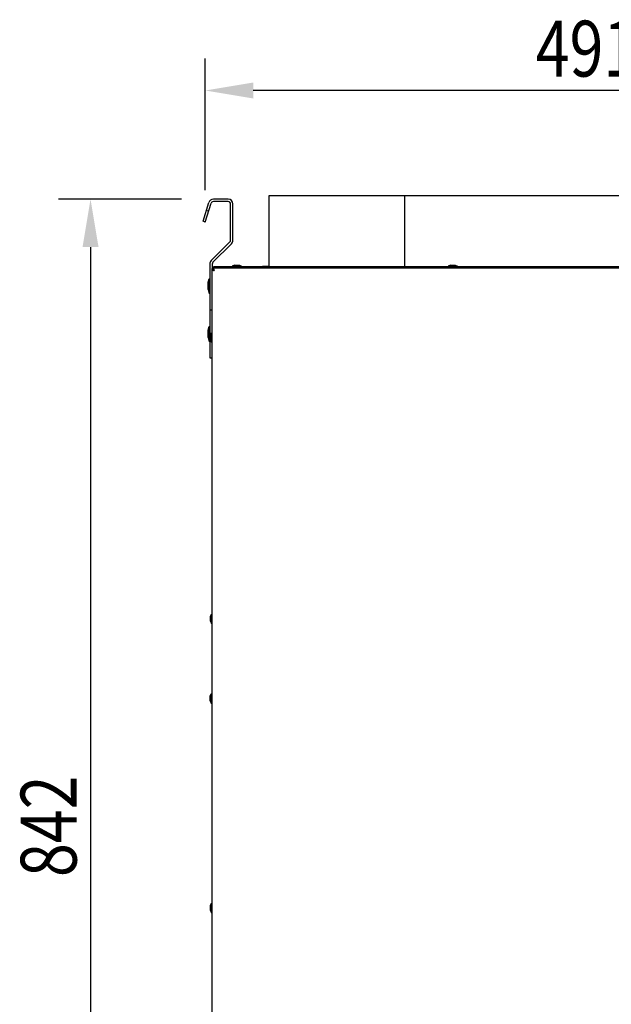
# Model space of a CAD drawing. Extents: x 21 to 397, y 47 to 275.
# Drawn here: x 150 to 187, y 214 to 275 of the extents above; entities that cross this region are included whole.
import ezdxf

# ---------------------------------------------------------------- set-up
doc = ezdxf.new("R2010")
doc.units = 0
doc.header["$LTSCALE"] = 23.1
doc.header["$PDMODE"] = 3
doc.header["$PDSIZE"] = 0.3125
doc.layers.get('0').update_dxf_attribs({"linetype": 'CONTINUOUS'})
doc.layers.get('DEFPOINTS').update_dxf_attribs({"linetype": 'CONTINUOUS'})
doc.layers.add('3_ALL_AXIS', color=7, linetype='CONTINUOUS')
doc.layers.add('7_ALL_FEATURES', color=7, linetype='CONTINUOUS')
doc.styles.get("Standard").update_dxf_attribs({"font": 'txt', "width": 0.8})
doc.dimstyles.new('DIMSTYLE_1', dxfattribs={"dimtxt": 3.5, "dimasz": 3, "dimexe": 2, "dimexo": 2, "dimgap": 0.875, "dimtad": 1, "dimlfac": 10, "dimcen": 0.09, "dimazin": 3, "dimtp": 0.8, "dimtm": 0.8, "dimtfac": 1, "dimtofl": 0, "dimtmove": 0, "dimatfit": 3})

# ---------------------------------------------------------------- blocks, each defined once
blk = doc.blocks.new('_FILLED')
at = {"color": 0, "linetype": 'BYBLOCK'}
blk.add_solid([(0, 0), (-1, 0.167), (-1, -0.167)], dxfattribs=at)
blk = doc.blocks.new('*D5')
at = {"color": 0, "linetype": 'CONTINUOUS'}
for p, q in [((161.647, 264.604), (161.647, 272.843)), ((210.566, 259.412), (210.566, 272.843)), ((207.566, 270.843), (164.647, 270.843))]:
    blk.add_line(p, q, dxfattribs=at)
at = {"layer": 'DEFPOINTS', "color": 0}
for p in [(161.647, 270.843), (161.647, 262.604), (210.566, 257.412)]:
    blk.add_point(p, dxfattribs=at)
at = {"color": 0, "xscale": 3, "yscale": 3, "zscale": 3, "rotation": 180}
blk.add_blockref('_FILLED', (161.647, 270.843), dxfattribs=at)
at = {"color": 0, "xscale": 3, "yscale": 3, "zscale": 3}
blk.add_blockref('_FILLED', (210.566, 270.843), dxfattribs=at)
at = {"color": 0, "linetype": 'CONTINUOUS', "width": 0.8}
blk.add_text('491', height=3.5, dxfattribs=at).set_placement((182.34, 271.718))
blk = doc.blocks.new('*D27')
at = {"color": 0, "linetype": 'CONTINUOUS'}
for p, q in [((160.15, 264.035), (152.459, 264.035)), ((154.459, 261.035), (154.459, 182.838)), ((160.128, 179.838), (152.459, 179.838))]:
    blk.add_line(p, q, dxfattribs=at)
at = {"layer": 'DEFPOINTS', "color": 0}
for p in [(162.15, 264.035), (154.459, 179.838), (162.128, 179.838)]:
    blk.add_point(p, dxfattribs=at)
at = {"color": 0, "xscale": 3, "yscale": 3, "zscale": 3}
for p, rotation in [((154.459, 264.035), 89.99999999999999), ((154.459, 179.838), 270)]:
    blk.add_blockref('_FILLED', p, dxfattribs=dict(at, rotation=rotation))
at = {"color": 0, "linetype": 'CONTINUOUS', "width": 0.8}
blk.add_text('842', height=3.5, rotation=90, dxfattribs=at).set_placement((153.584, 221.569))

msp = doc.modelspace()

# ---------------------------------------------------------------- linework, layer by layer
at = {"color": 0, "linetype": 'CONTINUOUS'}
for p, q in [((163.0778, 264.035), (162.1498, 264.035)), ((161.5039, 262.6483), (161.8629, 263.8227)), ((161.6473, 262.6045), (162.0063, 263.7788)), ((163.0778, 263.885), (162.1498, 263.885)), ((163.2278, 261.4592), (163.2278, 263.735)), ((163.3778, 261.4592), (163.3778, 263.735)), ((161.852, 263.2739), (161.7085, 263.3177)), ((161.6473, 262.6045), (161.5039, 262.6483)), ((162.0161, 260.1854), (163.1839, 261.3532)), ((162.1222, 260.0793), (163.2899, 261.2471)), ((161.9282, 259.9733), (161.9282, 254.0975)), ((162.0782, 259.9733), (162.0782, 259.7275)), ((162.1282, 259.6375), (162.1282, 259.7075)), ((204.1682, 259.7075), (162.1282, 259.7075)), ((162.1982, 259.7975), (162.1982, 259.7275)), ((204.0982, 259.7975), (162.1982, 259.7975)), ((204.0982, 259.7275), (162.1982, 259.7275)), ((165.2382, 259.8375), (165.2382, 259.7975)), ((165.2382, 259.8375), (165.6482, 259.8375)), ((162.0582, 259.6575), (162.0582, 179.9075)), ((162.1282, 259.6375), (162.0582, 259.6375)), ((161.9282, 257.0975), (162.0582, 257.0975)), ((161.9282, 254.0975), (162.0582, 254.0975))]:
    msp.add_line(p, q, dxfattribs=at)
for points in [[(162.1282, 259.7075), (162.1294, 259.7075), (162.1305, 259.7073), (162.1316, 259.7071), (162.1327, 259.7067), (162.1338, 259.7063), (162.1349, 259.7059), (162.136, 259.7053), (162.137, 259.7047), (162.138, 259.7041), (162.139, 259.7034), (162.1399, 259.7026), (162.1409, 259.7019), (162.1418, 259.7011), (162.1426, 259.7003), (162.1435, 259.6994), (162.1443, 259.6986), (162.1451, 259.6977), (162.1459, 259.6968), (162.1466, 259.6959), (162.1473, 259.695), (162.148, 259.6941), (162.1487, 259.6932), (162.1494, 259.6922), (162.15, 259.6913), (162.1506, 259.6903), (162.1513, 259.6894), (162.1519, 259.6884), (162.1525, 259.6874), (162.153, 259.6864), (162.1536, 259.6854), (162.1542, 259.6844), (162.1548, 259.6834)], [(162.0582, 259.6375), (162.0583, 259.6364), (162.0584, 259.6352), (162.0587, 259.6341), (162.059, 259.633), (162.0594, 259.6319), (162.0599, 259.6308), (162.0604, 259.6298), (162.061, 259.6287), (162.0617, 259.6277), (162.0624, 259.6267), (162.0631, 259.6258), (162.0639, 259.6249), (162.0647, 259.624), (162.0655, 259.6231), (162.0663, 259.6222), (162.0672, 259.6214), (162.068, 259.6206), (162.0689, 259.6199), (162.0698, 259.6191), (162.0707, 259.6184), (162.0716, 259.6177), (162.0726, 259.617), (162.0735, 259.6164), (162.0744, 259.6157), (162.0754, 259.6151), (162.0764, 259.6145), (162.0774, 259.6139), (162.0784, 259.6133), (162.0793, 259.6127), (162.0803, 259.6121), (162.0813, 259.6115), (162.0823, 259.611)], [(162.0823, 259.611), (162.0842, 259.6099), (162.086, 259.609), (162.0878, 259.608), (162.0897, 259.607), (162.0916, 259.6061), (162.0934, 259.6052), (162.0953, 259.6043), (162.0972, 259.6034), (162.0991, 259.6025), (162.101, 259.6016), (162.1029, 259.6008), (162.1049, 259.6), (162.1068, 259.5992), (162.1087, 259.5984), (162.1106, 259.5976), (162.1126, 259.5968), (162.1145, 259.596), (162.1165, 259.5953), (162.1184, 259.5945), (162.1204, 259.5938), (162.1223, 259.593), (162.1243, 259.5923), (162.1263, 259.5916), (162.1282, 259.5908)], [(162.1282, 259.6375), (162.1282, 259.6367), (162.1283, 259.6359), (162.1283, 259.6351), (162.1284, 259.6343), (162.1285, 259.6335), (162.1286, 259.6327), (162.1288, 259.632), (162.129, 259.6312), (162.1291, 259.6304), (162.1293, 259.6296), (162.1296, 259.6288), (162.1298, 259.6281), (162.1301, 259.6273), (162.1303, 259.6266), (162.1306, 259.6258), (162.1309, 259.6251), (162.1313, 259.6243), (162.1316, 259.6236), (162.132, 259.6229), (162.1323, 259.6222), (162.1327, 259.6215), (162.1331, 259.6208), (162.1335, 259.6201), (162.1339, 259.6194), (162.1343, 259.6187), (162.1348, 259.6181), (162.1352, 259.6174), (162.1357, 259.6167), (162.1362, 259.6161), (162.1366, 259.6154), (162.1371, 259.6148), (162.1376, 259.6142)], [(162.1282, 259.6375), (162.129, 259.6375), (162.1298, 259.6375), (162.1306, 259.6374), (162.1314, 259.6373), (162.1322, 259.6372), (162.133, 259.6371), (162.1338, 259.637), (162.1346, 259.6368), (162.1353, 259.6366), (162.1361, 259.6364), (162.1369, 259.6362), (162.1377, 259.6359), (162.1384, 259.6357), (162.1392, 259.6354), (162.1399, 259.6351), (162.1407, 259.6348), (162.1414, 259.6345), (162.1421, 259.6341), (162.1428, 259.6338), (162.1436, 259.6334), (162.1443, 259.633), (162.145, 259.6326), (162.1456, 259.6322), (162.1463, 259.6318), (162.147, 259.6314), (162.1477, 259.631), (162.1483, 259.6305), (162.149, 259.63), (162.1496, 259.6296), (162.1503, 259.6291), (162.1509, 259.6286), (162.1516, 259.6281)], [(162.1282, 259.5908), (162.1311, 259.5898), (162.134, 259.5887), (162.1369, 259.5877), (162.1398, 259.5867), (162.1427, 259.5857), (162.1456, 259.5847), (162.1485, 259.5837), (162.1514, 259.5827), (162.1543, 259.5817), (162.1573, 259.5807), (162.1602, 259.5798), (162.1631, 259.5788), (162.166, 259.5778), (162.1689, 259.5769), (162.1719, 259.5759), (162.1748, 259.575), (162.1777, 259.5741), (162.1806, 259.5731), (162.1836, 259.5722), (162.1865, 259.5712), (162.1894, 259.5703), (162.1924, 259.5694), (162.1953, 259.5684), (162.1982, 259.5675)], [(162.1376, 259.6142), (162.1383, 259.6133), (162.139, 259.6125), (162.1397, 259.6117), (162.1404, 259.6109), (162.1411, 259.61), (162.1418, 259.6092), (162.1426, 259.6085), (162.1433, 259.6077), (162.1441, 259.6069), (162.1449, 259.6061), (162.1457, 259.6054), (162.1464, 259.6046), (162.1472, 259.6039), (162.148, 259.6031), (162.1488, 259.6024), (162.1497, 259.6017), (162.1505, 259.601), (162.1513, 259.6003), (162.1521, 259.5996), (162.153, 259.5989), (162.1538, 259.5982), (162.1546, 259.5975), (162.1555, 259.5968), (162.1563, 259.5961), (162.1572, 259.5954), (162.158, 259.5948), (162.1589, 259.5941), (162.1597, 259.5934), (162.1606, 259.5928), (162.1615, 259.5921), (162.1623, 259.5915), (162.1632, 259.5908)], [(162.1516, 259.6281), (162.1524, 259.6275), (162.1532, 259.6268), (162.1541, 259.6261), (162.1549, 259.6254), (162.1557, 259.6246), (162.1565, 259.6239), (162.1573, 259.6232), (162.1581, 259.6224), (162.1588, 259.6216), (162.1596, 259.6209), (162.1604, 259.6201), (162.1611, 259.6193), (162.1619, 259.6185), (162.1626, 259.6177), (162.1633, 259.6169), (162.164, 259.6161), (162.1648, 259.6153), (162.1655, 259.6144), (162.1662, 259.6136), (162.1669, 259.6128), (162.1676, 259.6119), (162.1683, 259.6111), (162.1689, 259.6103), (162.1696, 259.6094), (162.1703, 259.6086), (162.171, 259.6077), (162.1716, 259.6069), (162.1723, 259.606), (162.1729, 259.6051), (162.1736, 259.6043), (162.1742, 259.6034), (162.1749, 259.6025)], [(162.1548, 259.6834), (162.1558, 259.6816), (162.1568, 259.6797), (162.1578, 259.6779), (162.1587, 259.676), (162.1597, 259.6742), (162.1606, 259.6723), (162.1615, 259.6704), (162.1624, 259.6685), (162.1632, 259.6666), (162.1641, 259.6647), (162.1649, 259.6628), (162.1658, 259.6609), (162.1666, 259.659), (162.1674, 259.657), (162.1682, 259.6551), (162.1689, 259.6531), (162.1697, 259.6512), (162.1705, 259.6493), (162.1712, 259.6473), (162.172, 259.6453), (162.1727, 259.6434), (162.1734, 259.6414), (162.1742, 259.6395), (162.1749, 259.6375)], [(162.1749, 259.6375), (162.1759, 259.6346), (162.177, 259.6317), (162.178, 259.6288), (162.179, 259.6259), (162.1801, 259.623), (162.1811, 259.6201), (162.1821, 259.6172), (162.1831, 259.6143), (162.184, 259.6114), (162.185, 259.6085), (162.186, 259.6056), (162.1869, 259.6026), (162.1879, 259.5997), (162.1889, 259.5968), (162.1898, 259.5939), (162.1907, 259.591), (162.1917, 259.588), (162.1926, 259.5851), (162.1936, 259.5822), (162.1945, 259.5792), (162.1954, 259.5763), (162.1964, 259.5734), (162.1973, 259.5704), (162.1982, 259.5675)]]:
    msp.add_lwpolyline(points, dxfattribs=at)
for centre, radius, start, end in [((162.1498, 263.735), 0.3, 90, 163), ((163.0778, 263.735), 0.3, 0, 90), ((162.1498, 263.735), 0.15, 90, 163), ((163.0778, 263.735), 0.15, 0, 90), ((163.0778, 261.4592), 0.15, 315, 0), ((163.0778, 261.4592), 0.3, 315, 0), ((162.2282, 259.9733), 0.3, 135, 180), ((162.1982, 259.6575), 0.14, 95.129809, 180), ((162.2282, 259.9733), 0.15, 135, 180), ((162.1982, 259.6575), 0.07, 90, 110)]:
    msp.add_arc(centre, radius, start, end, dxfattribs=at)
at = {"layer": '3_ALL_AXIS', "color": 0, "linetype": 'CONTINUOUS'}
for p, q in [((165.6482, 259.7975), (165.6482, 264.2675)), ((165.6482, 264.2675), (197.1119, 264.2675)), ((174.1482, 259.7975), (174.1482, 264.2675)), ((165.6482, 259.7075), (165.6482, 259.7275)), ((174.1482, 259.7075), (174.1482, 259.7275))]:
    msp.add_line(p, q, dxfattribs=at)
at = {"layer": '7_ALL_FEATURES', "color": 0, "linetype": 'CONTINUOUS'}
for p, q in [((163.4777, 259.8975), (163.3332, 259.8475)), ((163.3332, 259.8475), (163.3332, 259.7975)), ((163.3332, 259.8475), (163.9232, 259.8475)), ((163.4682, 259.7275), (163.4682, 259.7075)), ((163.4777, 259.8975), (163.7788, 259.8975)), ((163.7788, 259.8975), (163.9232, 259.8475)), ((163.7882, 259.7275), (163.7882, 259.7075)), ((163.9232, 259.8475), (163.9232, 259.7975)), ((176.9977, 259.8975), (176.8532, 259.8475)), ((176.8532, 259.8475), (176.8532, 259.7975)), ((176.8532, 259.8475), (177.4432, 259.8475)), ((176.9882, 259.7275), (176.9882, 259.7075)), ((176.9977, 259.8975), (177.2988, 259.8975)), ((177.2988, 259.8975), (177.4432, 259.8475)), ((177.3082, 259.7275), (177.3082, 259.7075)), ((177.4432, 259.8475), (177.4432, 259.7975)), ((161.8282, 258.826), (161.8782, 259.0525)), ((161.8282, 258.3691), (161.8282, 258.826)), ((161.8782, 258.1425), (161.8782, 259.0525)), ((161.8782, 259.0525), (161.9282, 259.0525)), ((161.8282, 258.3691), (161.8782, 258.1425)), ((161.8782, 258.1425), (161.9282, 258.1425)), ((161.8282, 255.826), (161.8782, 256.0525)), ((161.8782, 255.1425), (161.8782, 256.0525)), ((161.8782, 256.0525), (161.9282, 256.0525)), ((161.8282, 255.3691), (161.8282, 255.826)), ((161.9782, 255.5181), (162.0282, 255.6625)), ((161.9782, 255.217), (161.9782, 255.5181)), ((162.0282, 255.0725), (162.0282, 255.6625)), ((162.0282, 255.6625), (162.0582, 255.6625)), ((161.8282, 255.3691), (161.8782, 255.1425)), ((161.8782, 255.1425), (161.9282, 255.1425)), ((161.9782, 255.217), (162.0282, 255.0725)), ((162.0282, 255.0725), (162.0582, 255.0725)), ((161.9782, 237.8981), (162.0282, 238.0425)), ((161.9782, 237.597), (161.9782, 237.8981)), ((161.9782, 237.597), (162.0282, 237.4525)), ((162.0282, 237.4525), (162.0282, 238.0425)), ((162.0282, 238.0425), (162.0582, 238.0425)), ((162.0282, 237.4525), (162.0582, 237.4525)), ((161.9582, 232.9015), (162.0082, 233.0459)), ((161.9582, 232.6004), (161.9582, 232.9015)), ((161.9582, 232.6004), (162.0082, 232.4559)), ((162.0082, 232.4559), (162.0082, 233.0459)), ((162.0082, 233.0459), (162.0582, 233.0459)), ((162.0082, 232.4559), (162.0582, 232.4559)), ((161.9782, 219.7781), (162.0282, 219.9225)), ((161.9782, 219.477), (161.9782, 219.7781)), ((162.0282, 219.3325), (162.0282, 219.9225)), ((162.0282, 219.9225), (162.0582, 219.9225)), ((161.9782, 219.477), (162.0282, 219.3325)), ((162.0282, 219.3325), (162.0582, 219.3325))]:
    msp.add_line(p, q, dxfattribs=at)

# ---------------------------------------------------------------- dimensions: what is measured, and where the dimension line sits
at = {"color": 0, "linetype": 'CONTINUOUS'}
dim = msp.add_linear_dim(base=(161.6473, 270.8426), p1=(210.5658, 257.4123), p2=(161.6473, 262.6045), angle=180, text='491', dimstyle='DIMSTYLE_1', override={"dimdec": 0}, dxfattribs=at)
dim.commit()
dim.dimension.update_dxf_attribs({"geometry": '*D5', "text_midpoint": (185.6066, 270.8426), "dimtype": 160})
dim = msp.add_linear_dim(base=(154.45917, 179.83752), p1=(162.14978, 264.03495), p2=(162.12822, 179.83752), angle=270, dimstyle='DIMSTYLE_1', dxfattribs=at)
dim.commit()
dim.dimension.update_dxf_attribs({"geometry": '*D27', "text_midpoint": (154.45917, 225.30261), "dimtype": 160})

doc.saveas('drawing.dxf')
